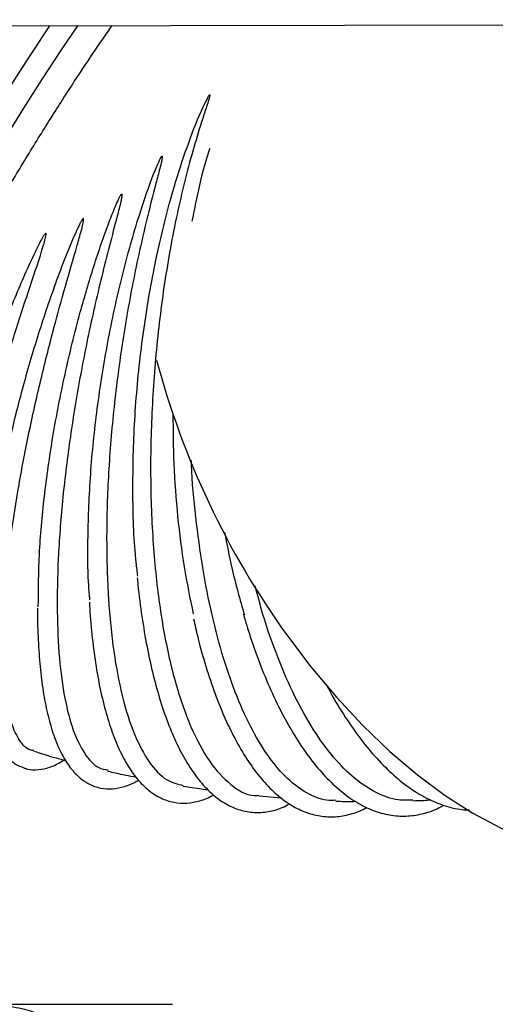
# Model space of a CAD drawing. Units: inches. Extents: x 0.4 to 16.6, y 0.2 to 10.8.
# Drawn here: x 12.5 to 12.6, y 7.8 to 8.1 of the extents above; entities that cross this region are included whole.
import ezdxf
from ezdxf.lldxf.tags import DXFTag

# ---------------------------------------------------------------- set-up
doc = ezdxf.new("R2010")
doc.units = ezdxf.units.IN
doc.header["$MEASUREMENT"] = 0
doc.layers.add('INTAKE', color=8, linetype='DOT2')
doc.layers.add('WH', color=7, linetype='Continuous')
tags = doc.linetypes.add('DOT2', pattern=[0.025, 0, -0.025]).pattern_tags.tags
tags[6:7] = [DXFTag(74, 4), DXFTag(75, 0), DXFTag(340, '0'), DXFTag(46, 1.0), DXFTag(50, 0.0), DXFTag(44, 0.0), DXFTag(45, 0.0)]
tags[4:5] = [DXFTag(74, 4), DXFTag(75, 0), DXFTag(340, '0'), DXFTag(46, 1.0), DXFTag(50, 0.0), DXFTag(44, 0.0), DXFTag(45, 0.0)]
tags = doc.linetypes.add('HIDDEN', pattern=[0.07500000000000001, 0.05, -0.025]).pattern_tags.tags
tags[6:7] = [DXFTag(74, 4), DXFTag(75, 0), DXFTag(340, '0'), DXFTag(46, 1.0), DXFTag(50, 0.0), DXFTag(44, 0.0), DXFTag(45, 0.0)]
tags[4:5] = [DXFTag(74, 4), DXFTag(75, 0), DXFTag(340, '0'), DXFTag(46, 1.0), DXFTag(50, 0.0), DXFTag(44, 0.0), DXFTag(45, 0.0)]

msp = doc.modelspace()

# ---------------------------------------------------------------- linework, layer by layer
at = {"layer": 'INTAKE', "linetype": 'HIDDEN', "lineweight": 25}
for p, q in [((12.12770702671329, 8.058636454374215), (13.25256463137336, 8.060949145880027)), ((12.54224622369889, 7.867471686725925), (12.54860905863932, 7.866541009477188)), ((12.56143985797239, 7.864986438991274), (12.56712498340845, 7.864457662877518))]:
    msp.add_line(p, q, dxfattribs=at)
at = {"layer": 'INTAKE', "linetype": 'HIDDEN', "lineweight": 25, "flags": 128}
for points in [[(12.43831199324488, 7.911910312922677), (12.43872656623347, 7.913610375061192), (12.43993305185161, 7.917722313337508), (12.44158446032995, 7.922530890677303), (12.44366639894588, 7.927993398240615), (12.44615978169767, 7.934061495252552), (12.44904301950137, 7.940681052560639), (12.45229045576449, 7.94779356061856), (12.4558729921565, 7.955335816600887), (12.45975902726469, 7.963240706616256), (12.4639138308236, 7.971438300805837), (12.4683011081414, 7.979855696900692), (12.47288112278823, 7.988418271762875), (12.47761382544898, 7.997049994270703), (12.4824569766116, 8.005674207531944), (12.48736739810821, 8.014214411097004), (12.49230191177096, 8.022594730286842), (12.49721671366141, 8.030740854848784), (12.50206768695589, 8.038580351841802), (12.50681227925706, 8.046043917177613), (12.51140793816762, 8.053065062735408), (12.51571292665825, 8.059434155381327)], [(12.56833991692898, 7.90572754345767), (12.57449437027666, 7.897559673369157), (12.58092729151856, 7.889869266209397), (12.58758674169914, 7.882718116820084), (12.59441890455119, 7.876163639649076), (12.60136933803696, 7.870258712307745), (12.60838172280707, 7.865050893357803), (12.61539942662685, 7.86058210942602), (12.62236644303217, 7.856888342318956), (12.62922613978837, 7.853999316137676), (12.63592376197242, 7.851938340835128), (12.64240518043185, 7.850721999330854), (12.64861814332584, 7.85035999106836), (12.65451258901048, 7.850855288457753), (12.66004127180933, 7.852203980433104), (12.66511282922227, 7.854370241630492)]]:
    msp.add_lwpolyline(points, dxfattribs=at)
at = {"layer": 'INTAKE', "linetype": 'HIDDEN', "lineweight": 25}
for centre, radius, start, end in [((13.22352124591497, 7.583733938126162), 0.8587356813442064, 146.3624672764804, 152.9192003451115), ((12.74010174934631, 8.029309176399348), 0.211599969460984, 194.8705391211344, 215.7347946251786)]:
    msp.add_arc(centre, radius, start, end, dxfattribs=at)
for points, knots in [([(12.48771157191006, 8.000497364224168), (12.48979348950459, 8.004148100978155), (12.49395732671398, 8.011449578028857), (12.50027099565687, 8.02210525145379), (12.50651546505564, 8.032338683525735), (12.51262768113771, 8.04202883554976), (12.51845782842688, 8.050901654629572), (12.52238638896514, 8.056732417597056), (12.52421913078614, 8.059277877084261), (12.52434449272344, 8.05945198984197)], [0, 0, 0, 0, 0.1646537805145578, 0.3293077208115532, 0.4939577834977587, 0.6586062376254158, 0.8232572698388217, 0.9879105661245688, 1, 1, 1, 1]), ([(12.53085219354592, 7.920487593392758), (12.53070169156166, 7.921608898052625), (12.52985880736155, 7.927888748686926), (12.52946829208927, 7.940796359845399), (12.52978292689386, 7.958634823457955), (12.53139910416495, 7.976939828556732), (12.53414685318262, 7.994984683676446), (12.53754409708199, 8.010235664419769), (12.54108829402341, 8.02261509124625), (12.54453000478988, 8.032406928637457), (12.54702453110027, 8.03855839909529), (12.54865150651341, 8.041573861250352), (12.5488174062986, 8.041817694832686), (12.54888540823445, 8.04194206665334), (12.54895596160368, 8.041990349704067), (12.54898000009755, 8.041999485890456), (12.54899498588345, 8.042003140370353), (12.54900545167349, 8.042002844678947), (12.54901177215406, 8.042000943441302), (12.54901616100545, 8.041997171301043), (12.54902392155712, 8.041986332513128), (12.54902350430319, 8.041955455818746), (12.54902256427598, 8.041894343815748), (12.54900760921204, 8.041771468606704), (12.54895364589454, 8.041528465295357), (12.54882112428297, 8.04103977825145), (12.54851786117446, 8.040056991349113), (12.54786905252357, 8.038066407490788), (12.54653643130356, 8.033976712237207), (12.5439304673604, 8.0253776180826), (12.54059577151171, 8.01198066960337), (12.53743756742222, 7.994636094914364), (12.53523590518876, 7.976531077335232), (12.53406897394689, 7.958214452252041), (12.5339775357085, 7.940239718040786), (12.53496988462642, 7.923150949321278), (12.53701924942983, 7.907467786368097), (12.54006854230653, 7.893659636840908), (12.54403202924866, 7.882172211417979), (12.5487884573298, 7.873260577432984), (12.55423481015846, 7.867548982669818), (12.55853088521537, 7.86487123338692), (12.56103920659485, 7.865104061256709), (12.56145237338337, 7.865142412300568)], [0, 0, 0, 0, 0.01064608920437408, 0.05962326960347582, 0.1085947895304539, 0.1575619105663699, 0.2065248469159708, 0.25548560698853, 0.2871284270155215, 0.3187707843770629, 0.3504096106367202, 0.3520182127237244, 0.3527256174338556, 0.353279458249217, 0.3533860719290768, 0.353440456148731, 0.3534874982952564, 0.3535074522560454, 0.3535261145457037, 0.3535449378930745, 0.3535659533976377, 0.3536698548448474, 0.3538788259686546, 0.3542546184463164, 0.3550207500610636, 0.3565523209532093, 0.3596161172046263, 0.3657432625754152, 0.3779975909298987, 0.4024999984671373, 0.4514597081561178, 0.5004197452130499, 0.5493825406267363, 0.5983495209091525, 0.6473207955672985, 0.6962972211971687, 0.7452821475656557, 0.7942788352646497, 0.8432839331195595, 0.8922954511781226, 0.9413122830525716, 0.9903330507268143, 1, 1, 1, 1]), ([(12.54899672349432, 8.028458356771951), (12.54889344782003, 8.02815154708531), (12.54757728248991, 8.024241504615967), (12.54602491899398, 8.01806788622426), (12.5448610728896, 8.01194602333076), (12.54450306518322, 8.010062892833478)], [0, 0, 0, 0, 0.05567383892232666, 0.7095182586993382, 1, 1, 1, 1]), ([(12.51875855191937, 7.914492711535033), (12.51871831692974, 7.914871779225739), (12.5182082198919, 7.91967757905162), (12.51817317063772, 7.930352013487469), (12.51875327075049, 7.946147688112182), (12.52045918714248, 7.962767798573617), (12.52311762689798, 7.979564840412752), (12.52671643809686, 7.996148605724628), (12.53049571252615, 8.009703516688226), (12.53358131123642, 8.018696545760017), (12.53523648376012, 8.023067419157753), (12.53615286308916, 8.025091970776547), (12.53653356398538, 8.026039927432578), (12.53685016977917, 8.026435884346835), (12.53688684132933, 8.026494159796762), (12.53692089141002, 8.02651675603476), (12.53693678918118, 8.026522018075124), (12.53695376279251, 8.026523349129901), (12.53697077113928, 8.026521699996348), (12.53698639930123, 8.026516810552641), (12.53699987776009, 8.026509435406297), (12.53700884700025, 8.026498638913402), (12.53702029836363, 8.026472226818942), (12.537015652719, 8.026408785690075), (12.53702375826468, 8.026277819440109), (12.53698493906985, 8.026011385772211), (12.53689387292268, 8.025481905861644), (12.53664790185743, 8.024419498563816), (12.53610986559713, 8.022284098234742), (12.53496085306915, 8.017950959664796), (12.53267416351158, 8.009033404069223), (12.5296763559512, 7.995639076922209), (12.52674768328712, 7.978949090427832), (12.52458506435221, 7.962061471054691), (12.52326332374677, 7.945416822354456), (12.52282269217825, 7.929448241746524), (12.52328086772763, 7.914572991673115), (12.52463014777353, 7.901177895572808), (12.52684048008277, 7.889619883037856), (12.52985566518187, 7.880177235611171), (12.53361789378939, 7.87319176129123), (12.53775642249107, 7.868735756329558), (12.54084908224124, 7.867959186163597), (12.54226718701228, 7.867603098541178)], [0, 0, 0, 0, 0.004295588931099009, 0.05445924578450008, 0.1046165416686604, 0.1547687585216878, 0.2049166703020734, 0.2550626732460074, 0.305206012240537, 0.3328684953148462, 0.3450434186047796, 0.3503999785716151, 0.3546072701447466, 0.3549332458745504, 0.3552016061268609, 0.3552491484134911, 0.3552969550458318, 0.3553475735773542, 0.3554003505438925, 0.3554520397914232, 0.3555019718013039, 0.3555484111916541, 0.3555961708615566, 0.3558029075732663, 0.3561931850283673, 0.3569783995145424, 0.3585470246206839, 0.3616844980739056, 0.3679589640630063, 0.3805075869366886, 0.4055999082027162, 0.4557441794340805, 0.505890125928334, 0.5560385258456357, 0.6061906532000638, 0.6563476485067256, 0.7065114510260974, 0.7566840916868611, 0.8068677654310878, 0.857064788784648, 0.9072712554488223, 0.9574802643409934, 1, 1, 1, 1]), ([(12.50572688024013, 7.912751817868207), (12.50575887680483, 7.917104205539464), (12.50582286575639, 7.925808412582554), (12.50712050559125, 7.940392004307131), (12.50927355983021, 7.955662291280778), (12.51232639989327, 7.971385437689872), (12.51587785961221, 7.985841358363868), (12.51967010589591, 7.998730232727195), (12.52270121166086, 8.007609490884905), (12.52486787691329, 8.013143182911257), (12.52579901154724, 8.015265085944554), (12.52624511027255, 8.016184143332593), (12.52649286469962, 8.016608260596549), (12.52662008271745, 8.016813044017134), (12.52671947329511, 8.01690016868089), (12.5267551256604, 8.016916792286755), (12.52677641736106, 8.01692079630302), (12.52679114067935, 8.016920111755185), (12.52680367825306, 8.016913741122673), (12.52681682667293, 8.01689948608466), (12.52683164130078, 8.01686748203775), (12.52684509509467, 8.01680033685532), (12.52684734072241, 8.016664666199153), (12.52682374963855, 8.016394612320898), (12.52673444543504, 8.015854947762907), (12.52650332160325, 8.01477818762284), (12.52596982494431, 8.012622570264469), (12.52482559630365, 8.00827832126088), (12.52249714388902, 7.999436526871762), (12.51936012886122, 7.986402843146657), (12.51613533720694, 7.97048901988288), (12.51355777130279, 7.954661396176626), (12.51170629793837, 7.939294332993427), (12.51063244678228, 7.924750333841777), (12.51036845363115, 7.911374662587787), (12.51092352165712, 7.899481867903035), (12.51229055925421, 7.889364594005034), (12.51443245132378, 7.881225215787266), (12.51733538101561, 7.875401174588134), (12.52031282028254, 7.872058375541303), (12.52252254994204, 7.871660163064504), (12.52332229653194, 7.871516041782968)], [0, 0, 0, 0, 0.05110027271277453, 0.1021938731670663, 0.1532834114866758, 0.2043688846109206, 0.255452681801928, 0.2937807620285884, 0.3321076014549204, 0.3461994386226109, 0.3524000042753212, 0.3551284326050561, 0.3563291801582062, 0.3572683679596291, 0.3574755024873273, 0.3575854964925482, 0.3576348337598185, 0.3576803613720265, 0.3577245741828488, 0.3577722084619548, 0.3578790061082496, 0.3580912173628065, 0.3584855464158009, 0.3592850236345932, 0.3608824115204095, 0.3640777684757567, 0.3704692680736902, 0.3832511257856259, 0.408810912908577, 0.4598930055634377, 0.5109769220779569, 0.562062782346104, 0.6131521059538894, 0.6642458660312048, 0.7153458078475425, 0.7664535597825156, 0.8175707402338394, 0.8687000814110357, 0.9198419300293371, 0.970989146642168, 1, 1, 1, 1]), ([(12.5170536400591, 8.010727148271052), (12.51699754438187, 8.010677369298943), (12.5168850386806, 8.010577532405224), (12.51672237853969, 8.010327918448457), (12.51645455165451, 8.009885889587286), (12.51597945494187, 8.008966862919687), (12.51509689139184, 8.007097288640875), (12.51345631753731, 8.003282671450298), (12.51039589402782, 7.995493889558523), (12.50642910154383, 7.984061859520626), (12.50226370201496, 7.970189957947032), (12.4987447221996, 7.956443065056953), (12.49589451880525, 7.943049135017561), (12.49386019836506, 7.93042081339699), (12.49275931287361, 7.921865648361973), (12.49257317526161, 7.91795022662429), (12.4925556617285, 7.917581827849299)], [0, 0, 0, 0, 0.002189036197669767, 0.00439033923273145, 0.008792189089055748, 0.01759447938442841, 0.03520014531408829, 0.07041196791890912, 0.1408264654742743, 0.281573105690355, 0.4223229067293949, 0.5630773843470416, 0.7038355204289722, 0.8446015487768246, 0.9853786889633299, 1, 1, 1, 1]), ([(12.50460205767862, 7.876417076721349), (12.50428879487807, 7.876449698594819), (12.5028903905202, 7.876595322556368), (12.50094519912934, 7.878799703909349), (12.49885247574288, 7.883027970241253), (12.49744281004621, 7.889201474012142), (12.49669251885082, 7.897019103219723), (12.49662988660413, 7.906381280255868), (12.49724968123983, 7.917096447370896), (12.49854063935991, 7.928963172830829), (12.50047262640728, 7.941754567744107), (12.50300487408531, 7.955228370820085), (12.50607888297155, 7.969128998660201), (12.50932870885098, 7.982027541664257), (12.51253682290508, 7.993681884961299), (12.51492246323747, 8.00182300697655), (12.5163901288755, 8.006994017346981), (12.51691391114352, 8.009001053530014), (12.51711033265122, 8.009970658688532), (12.51718931601555, 8.010436733127003), (12.51716223119978, 8.010673395138575), (12.51713717938377, 8.010716635734838), (12.51712476561938, 8.01072829442245), (12.51711417318656, 8.010734800266938), (12.51710150072318, 8.010738045629177), (12.51708701772555, 8.010738306298482), (12.51707054364633, 8.01073476797394), (12.51705960411426, 8.010729836713908), (12.5170536400591, 8.010727148271052)], [0, 0, 0, 0, 0.02172062809069403, 0.09696082944948183, 0.1722029106287868, 0.2474493425249389, 0.3227026374445946, 0.3979628227623807, 0.4732205599502894, 0.5484720337524185, 0.6237175484985648, 0.6989596217184636, 0.7742000550082289, 0.8494385572830152, 0.9058854714500266, 0.9623316173533725, 0.9827535929978559, 0.9917390914809494, 0.9956934997498742, 0.9987925254612808, 0.9993948656076843, 0.9995398010967127, 0.9996075508448309, 0.9996724497424893, 0.9997397118114476, 0.9998135920498085, 0.9998983734139752, 1, 1, 1, 1]), ([(12.5076029403455, 8.007025246146853), (12.50757358580714, 8.007009943424535), (12.50751473604443, 8.006979264639323), (12.50742339937952, 8.00688332909366), (12.50727770493525, 8.006707320875332), (12.50702162006486, 8.006327732362756), (12.50655584352337, 8.005543131087354), (12.50569802669962, 8.003930588445591), (12.50409376638069, 8.00064185082576), (12.50108163151983, 7.993937729464276), (12.49709651129609, 7.984161893511996), (12.49275417223413, 7.972359296695689), (12.4888779887965, 7.960662317965014), (12.4855123163709, 7.949259681017575), (12.48267390637752, 7.938280112954422), (12.48048979105987, 7.928031564196117), (12.47924891846574, 7.921373736182143), (12.47890810809732, 7.918452818745315), (12.47890322566483, 7.918410973826489)], [0, 0, 0, 0, 0.000973444299862683, 0.001951553976351809, 0.003900391013850589, 0.007801132791560442, 0.01560238093784286, 0.0312058465686672, 0.0624113211996933, 0.124817206146365, 0.2495741987344644, 0.3743332692650029, 0.49909752468345, 0.623864188789595, 0.7486327933364312, 0.8734063541688821, 0.9981864256870008, 1, 1, 1, 1]), ([(12.48623131167682, 7.882572155839572), (12.48581871657868, 7.88270294509188), (12.48470120775709, 7.883057186196249), (12.4833767510778, 7.885257429188473), (12.48228913097146, 7.88896752522538), (12.4817635971958, 7.894091657088281), (12.48178635554149, 7.900470722040076), (12.48236736916818, 7.908033835916109), (12.48349545421501, 7.916665505328014), (12.48515458090288, 7.926241543228906), (12.48731909137524, 7.936623069670625), (12.48995336693158, 7.947660427844469), (12.49301574081831, 7.959194886701166), (12.49645065435121, 7.971062124174557), (12.5000434768669, 7.982593419247729), (12.50364092749228, 7.993630805244629), (12.50618625351877, 8.001104709569875), (12.50743027428368, 8.005342286232866), (12.50764240124541, 8.006284291249207), (12.50772857261218, 8.00673666888852), (12.50769919629564, 8.00696447210184), (12.50767483123525, 8.007005817866872), (12.50765641464382, 8.007020527420991), (12.5076313043521, 8.007028213047509), (12.50761301356552, 8.007026299814747), (12.5076029403455, 8.007025246146853)], [0, 0, 0, 0, 0.04012667883930349, 0.1086826231967271, 0.1772394022569506, 0.2457980219638815, 0.314360440832035, 0.3829268578281342, 0.4514949265525295, 0.5200595079496158, 0.5886224826476819, 0.6571820694099049, 0.7257413694693419, 0.7942989663458256, 0.8628549842078972, 0.9228483814312726, 0.9828379092678093, 0.991839707830567, 0.9958005870054877, 0.9989028332658382, 0.9994499526984145, 0.9995772636083256, 0.999702210864599, 0.9998359996455654, 1, 1, 1, 1]), ([(12.53969683448299, 7.961456321896287), (12.53972961636181, 7.957231820549169), (12.53979779021849, 7.948446462304601), (12.54078670284041, 7.935479937479853), (12.54238206528004, 7.922672978336487), (12.54400361496581, 7.914838919506296), (12.54481438603126, 7.910921908340812)], [0, 0, 0, 0, 0.2359090986625736, 0.4906013218145691, 0.7453018475626761, 1, 1, 1, 1]), ([(12.58078962199782, 7.863869282118987), (12.58001765404763, 7.863842894434812), (12.57753898473323, 7.863758167675075), (12.57343400831188, 7.865529711490258), (12.56857338750061, 7.869079084207069), (12.56396748623096, 7.874434023480506), (12.55968541971966, 7.881373443237215), (12.55580036658879, 7.889813388551226), (12.55237186231973, 7.89959935860321), (12.54946484211871, 7.910569512898202), (12.54710187674225, 7.922525322510364), (12.54541289103225, 7.935298618834717), (12.54449890744272, 7.944433659632354), (12.54434074664836, 7.949297709399922), (12.54433035251175, 7.949617368883105)], [0, 0, 0, 0, 0.04298386284224769, 0.1380145144823596, 0.2330472874364208, 0.3280817091513456, 0.423117252758462, 0.5181491369716892, 0.6131804738754439, 0.7082134789239496, 0.8032477769862798, 0.8982834465514581, 0.9933153108088454, 1, 1, 1, 1]), ([(12.5527313221297, 7.931595020634365), (12.55330213448316, 7.928550618537356), (12.55467733640682, 7.921216040729439), (12.55660634549439, 7.91455390101691), (12.55773467055281, 7.910657050956022)], [0, 0, 0, 0, 0.4150753017745439, 1, 1, 1, 1]), ([(12.53071202094299, 7.920008096709722), (12.53075696397962, 7.919458929986048), (12.53103408874092, 7.916072694684656), (12.53182977187968, 7.910207037115784), (12.53310699168883, 7.902506378369143), (12.53469063082169, 7.89533040586508), (12.5365404082922, 7.888690995593262), (12.53865736556408, 7.882646241715372), (12.54103410591241, 7.877236630947483), (12.54366689898348, 7.872503810645694), (12.54655324467099, 7.868491264391365), (12.54968444573213, 7.865251191075389), (12.55303586187525, 7.862840269960454), (12.55655236934821, 7.861310034861433), (12.56015203071221, 7.860660136129557), (12.56374838890115, 7.860906834703435), (12.56674016846474, 7.861673165441058), (12.56848947692965, 7.862628016669668), (12.56909115447285, 7.862956439330891)], [0, 0, 0, 0, 0.01331872883642425, 0.08212505931495036, 0.1510160979568578, 0.220017288641003, 0.2891591618232336, 0.3584793001003678, 0.4280171382658399, 0.4977947701313388, 0.5677746604366789, 0.6376294101927256, 0.7066267607480761, 0.773809740633914, 0.8388298481906248, 0.902627361649146, 0.9665085197993485, 1, 1, 1, 1]), ([(12.60018850901133, 7.863940307076279), (12.59897242257937, 7.863887945904753), (12.59591347634551, 7.863756236509575), (12.59097691655714, 7.865594695989071), (12.58549861796025, 7.869167354870084), (12.58018657163037, 7.874511660899431), (12.57513423063214, 7.881450493494548), (12.57041636338516, 7.889875377114329), (12.56614274452413, 7.899684402308709), (12.56278355594398, 7.909075525584477), (12.56110680781007, 7.915504521134846), (12.56047930017995, 7.917910513830067)], [0, 0, 0, 0, 0.07990820396212822, 0.2010012554547555, 0.322096263008722, 0.4431946385463247, 0.5642939273894522, 0.6853893258420414, 0.806483291881495, 0.9275781445968534, 1, 1, 1, 1]), ([(12.49233601626586, 7.916986250729455), (12.49226233564564, 7.916248711866658), (12.49193663696919, 7.912988486441216), (12.49166732440485, 7.907662951068772), (12.49154106937058, 7.90108152942692), (12.49175457400193, 7.89508440344057), (12.49228543316896, 7.889665047817441), (12.49315170392128, 7.88486235689307), (12.49437370750526, 7.880696933693907), (12.49592765688308, 7.877317395154541), (12.49779809459272, 7.874755473660759), (12.4998204777761, 7.872953595734667), (12.50136483648164, 7.872350283091239), (12.50206987715281, 7.872074854883066)], [0, 0, 0, 0, 0.02961525367921819, 0.1309116141485529, 0.2324345425631681, 0.3342750972779256, 0.4365632508636957, 0.5394813263081298, 0.6432468139052525, 0.7479255061251694, 0.8410124339401744, 0.9274179632753742, 1, 1, 1, 1]), ([(12.51862557567774, 7.913924668319339), (12.51868454045301, 7.912761570530483), (12.51887869855014, 7.908931744122277), (12.51951717890334, 7.902902473261967), (12.52052834542073, 7.895889237884757), (12.52184401195222, 7.889451743948755), (12.52343946799686, 7.883602091769983), (12.52532109720879, 7.878388255889528), (12.52749164919469, 7.873845204711301), (12.52995849664486, 7.870016470693415), (12.53272237748878, 7.866960488726288), (12.53576002103467, 7.864743936773589), (12.53900095600551, 7.863427241760239), (12.5423372561686, 7.862990329464739), (12.54567930611681, 7.863447484718797), (12.54820332583764, 7.864225899214196), (12.54959612741404, 7.865072122311029), (12.54990158770792, 7.865257710524189)], [0, 0, 0, 0, 0.03236511672261236, 0.1065712444100043, 0.1809134077406291, 0.2554360268092194, 0.3301925163072368, 0.4052446799995785, 0.4806367882972064, 0.5563211738442452, 0.6317343350063269, 0.7056100443212117, 0.7765711156899089, 0.8448112760142644, 0.9122873091338276, 0.9807634161368575, 1, 1, 1, 1]), ([(12.50554853563371, 7.91239450288483), (12.50554053062925, 7.911828537341393), (12.50549618053352, 7.908692920598496), (12.50570845147666, 7.90343819468187), (12.5062021069123, 7.896714602467123), (12.50702298791942, 7.890589147775175), (12.50814196525602, 7.885051745177361), (12.50957407003911, 7.880149375288788), (12.51133348497068, 7.875909295572425), (12.51343783920143, 7.872377470223464), (12.51581483155368, 7.86972052897955), (12.51848569836663, 7.867856338459277), (12.52135668750634, 7.866829752146468), (12.52442870727039, 7.866632451012563), (12.52752238526948, 7.867304291544734), (12.52971890242228, 7.868122255799197), (12.53089584169507, 7.868921308429207), (12.53103429277563, 7.869015306227233)], [0, 0, 0, 0, 0.01701865007635039, 0.09428836214464138, 0.1717271370739823, 0.2493928503571931, 0.3273668307349608, 0.4057448280394464, 0.4846098950592729, 0.5638802399178682, 0.6424150537943082, 0.7096923326972382, 0.7811307392339993, 0.84995357158585, 0.9188200912953737, 0.9904502752689218, 1, 1, 1, 1]), ([(12.55747904328362, 7.910865901876692), (12.55804245033189, 7.908950787662446), (12.55939061892558, 7.904368138501606), (12.56183648406777, 7.897657094879388), (12.56474863371135, 7.89072070231381), (12.56790371446625, 7.884378159169938), (12.57127226429182, 7.878657717740364), (12.57483965222135, 7.873609036010203), (12.57858879636573, 7.869275083358239), (12.58249888121314, 7.86570048544238), (12.58654092419294, 7.862931536635533), (12.59067347278135, 7.861007125503435), (12.59483688622478, 7.859957461189322), (12.5989721984347, 7.859761118284527), (12.60300594568977, 7.860466403183427), (12.60600831158215, 7.861451228095498), (12.60759729812255, 7.862433215728964), (12.60794524784927, 7.862648247335597)], [0, 0, 0, 0, 0.05185107277201031, 0.1240736836267802, 0.1963995358835278, 0.268851399773308, 0.341451717468896, 0.4142109559249436, 0.4871109762384963, 0.5600310794170998, 0.6326533966746121, 0.7044937667519845, 0.7750441918787192, 0.8442001738575975, 0.9125338053735532, 0.9808470130217842, 1, 1, 1, 1]), ([(12.54491607374544, 7.90969086122864), (12.5452496871508, 7.908162380152367), (12.54616508560939, 7.903968396341257), (12.54796877075938, 7.897622519701616), (12.5502865763631, 7.890676223221718), (12.55286804359086, 7.884326137002096), (12.55568502973665, 7.878592566152537), (12.55873134558514, 7.873526755374306), (12.5619957130863, 7.869169896351234), (12.56546432835934, 7.865569250510547), (12.56911419218359, 7.862775150510915), (12.5729040428, 7.860832760498132), (12.57676982693504, 7.859776396858893), (12.58064368519787, 7.859573908278182), (12.58445010011579, 7.860285691901416), (12.58711863045761, 7.861163479649635), (12.58847094955603, 7.862009228582769), (12.5886289625482, 7.862108050909325)], [0, 0, 0, 0, 0.04238367384122377, 0.1162961352317983, 0.1903292344776351, 0.2645109981488267, 0.3388734025779669, 0.4134363574230087, 0.4881862735081124, 0.5629754379681957, 0.6373639438540172, 0.7106649153738652, 0.7822297246441925, 0.8521163363911323, 0.9213198353331988, 0.9908065424364524, 0.9999999999999999, 0.9999999999999999, 0.9999999999999999, 0.9999999999999999]), ([(12.57844767571885, 7.892977624968037), (12.57862920341229, 7.892617870252907), (12.57997355861067, 7.88995360392374), (12.58269028435063, 7.885537941661719), (12.58658171287577, 7.879824754861436), (12.59066347031982, 7.874838546101287), (12.59488630434115, 7.870553117988561), (12.59922988024059, 7.867033756323488), (12.60366042475412, 7.864300188402776), (12.60813280503789, 7.862455264108413), (12.61177185735061, 7.86149831296847), (12.61388546676717, 7.861473445355041), (12.61451740303828, 7.861466010326232)], [0, 0, 0, 0, 0.01822086927400375, 0.1349398533304675, 0.2518590574890427, 0.3689892859793948, 0.4863026851127173, 0.6036448774396804, 0.7206337535035577, 0.8366973171905574, 0.9511750432084745, 1, 1, 1, 1]), ([(12.50456920472481, 7.876308505531128), (12.50644855863445, 7.875692657801944), (12.50911756943913, 7.874818046460886), (12.51183101828341, 7.874151910019966), (12.51263382267276, 7.873954826054367)], [0, 0, 0, 0, 0.704138741716887, 1, 1, 1, 1]), ([(12.50206768695589, 7.87207469844043), (12.50216151031873, 7.872030298572134), (12.50307772929431, 7.871596717845389), (12.50506438104136, 7.871493879867189), (12.50786064696572, 7.871900601468496), (12.51022022466932, 7.872783274255761), (12.51166761078302, 7.873751911648407), (12.51215291800599, 7.874076694868752)], [0, 0, 0, 0, 0.03087243529570267, 0.3014804648278736, 0.5716969279072281, 0.8563903767359364, 1, 1, 1, 1]), ([(12.52325752928013, 7.871261353169596), (12.52390124703585, 7.871093382728863), (12.52625880919638, 7.870478205111582), (12.52864540903064, 7.870047816224067), (12.53038036255211, 7.869734942358379)], [0, 0, 0, 0, 0.2730438104635046, 1, 1, 1, 1]), ([(12.58078148698069, 7.863664029378974), (12.58116850967498, 7.863645472336927), (12.5828338503742, 7.86356562224588), (12.58449430828531, 7.863592530616474), (12.58576887825481, 7.863613185521881)], [0, 0, 0, 0, 0.2323985082937171, 1, 1, 1, 1]), ([(12.60019320229045, 7.863772444126557), (12.60109515536393, 7.863790677742481), (12.60261717980068, 7.863821446537245), (12.60412843473069, 7.863944138677692), (12.60474411860676, 7.863994123343478)], [0, 0, 0, 0, 0.5926009147428646, 1, 1, 1, 1])]:
    msp.add_open_spline(points, degree=3, knots=knots, dxfattribs=at)
at = {"layer": 'WH', "linetype": 'Continuous', "lineweight": 25}
msp.add_line((12.49232788124873, 7.81236523709811), (12.5395719932585, 7.81236523709811), dxfattribs=at)
msp.add_open_spline([(12.49232788124873, 7.812365237098111), (12.49358857652186, 7.812330544009139), (12.49596148397293, 7.812265243939351), (12.49926881702671, 7.811787102625483), (12.50209310521403, 7.811166814599244), (12.50444011826572, 7.810477622564863), (12.50755494011181, 7.809370020751955), (12.51136482743031, 7.807592225954693), (12.51566467376555, 7.804829917929912), (12.5203313182672, 7.800933150763242), (12.52498354473577, 7.795512268383197), (12.52887205327897, 7.78831474405842), (12.53126244067169, 7.780720422546251), (12.53155435382076, 7.775541925868865), (12.53169792244266, 7.772995039461549)], degree=3, knots=[0, 0, 0, 0, 0.06123236349966064, 0.1152528566512949, 0.1620593088308201, 0.2016444984250206, 0.2340105320358214, 0.3226352175896737, 0.405159436306214, 0.4815689838104178, 0.6173583855278316, 0.7490195254064259, 0.876562871607952, 1, 1, 1, 1], dxfattribs=at)

doc.saveas('drawing.dxf')
